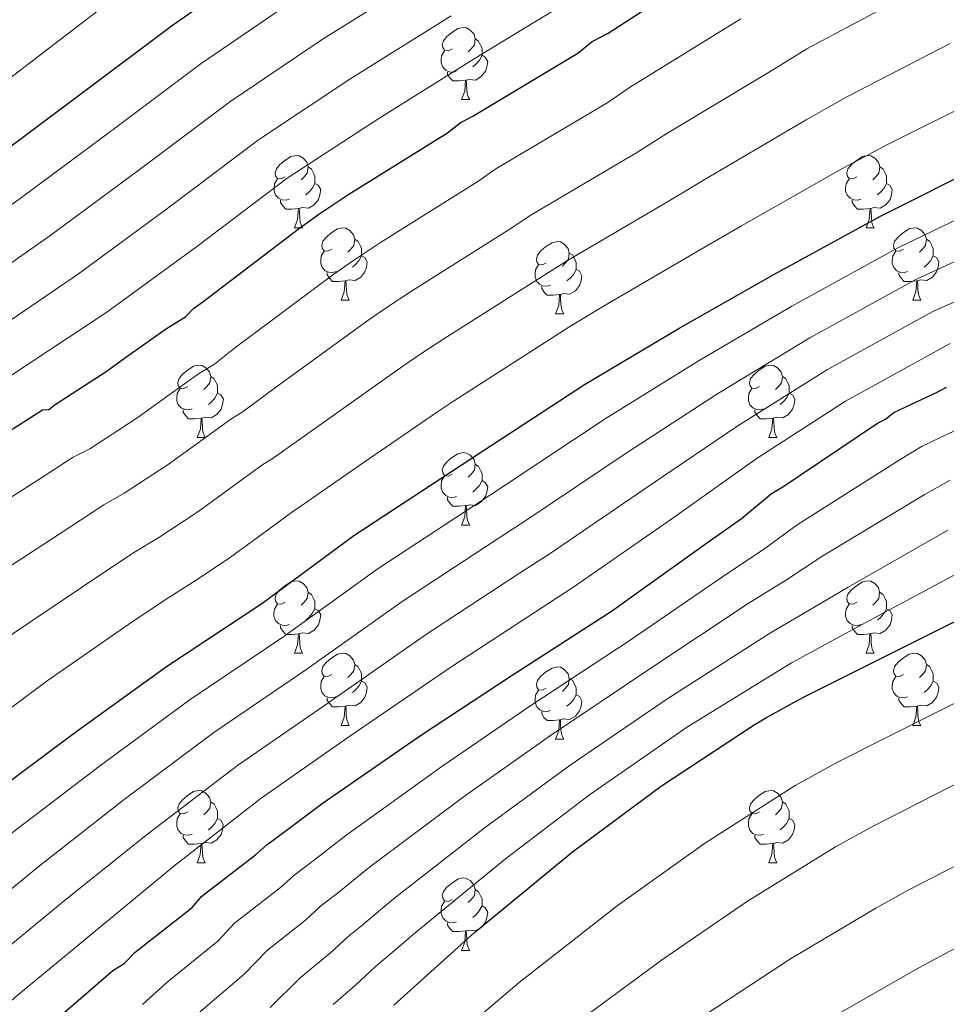
# Model space of a CAD drawing. Units: metres. Extents: x 565475 to 569959, y 4744545 to 4747559.
# Drawn here: x 567398 to 567526, y 4746512 to 4746649 of the extents above; entities that cross this region are included whole.
import ezdxf

# ---------------------------------------------------------------- set-up
doc = ezdxf.new("R2010")
doc.units = ezdxf.units.M
doc.header["$MEASUREMENT"] = 0
for name, color, linetype, lineweight in [('Level 36', 19, 'Continuous', 40), ('Level 4', 36, 'Continuous', 30), ('Level 5', 36, 'Continuous', 0)]:
    doc.layers.add(name, color=color, linetype=linetype, lineweight=lineweight)

msp = doc.modelspace()

# ---------------------------------------------------------------- linework, layer by layer
at = {"layer": 'Level 36', "color": 92, "linetype": 'Continuous', "lineweight": 0}
for points in [[(567457.8, 4746644.51), (567457.27, 4746644.24), (567456.74, 4746644.3), (567456.48, 4746644.67), (567456.42, 4746645.09), (567456.58, 4746645.61), (567457.06, 4746646.21), (567457.7, 4746646.74), (567458.6, 4746647.32), (567459.34, 4746647.48), (567459.77, 4746647.43), (567460.3, 4746647.11), (567460.83, 4746646.53), (567460.99, 4746645.89), (567460.88, 4746645.04), (567460.45, 4746644.51), (567460.03, 4746644.08)], [(567460.99, 4746645.89), (567461.46, 4746645.57), (567461.78, 4746644.93), (567461.94, 4746644.61), (567461.94, 4746644.03), (567461.94, 4746643.61), (567461.57, 4746642.92), (567461.15, 4746642.44), (567460.67, 4746642.02)], [(567458.39, 4746641.43), (567457.96, 4746641.27), (567457.38, 4746641.33), (567456.9, 4746641.54), (567456.48, 4746641.96), (567456.26, 4746642.55), (567456.26, 4746642.97), (567456.32, 4746643.55), (567456.74, 4746644.24)], [(567461.94, 4746643.61), (567462.39, 4746643.36), (567462.74, 4746642.74), (567462.63, 4746642.02), (567462.42, 4746641.38), (567461.83, 4746640.64), (567461.04, 4746640.16), (567460.19, 4746640.26), (567459.76, 4746640.13)], [(567459.65, 4746640.13), (567458.76, 4746640.05), (567457.91, 4746640.05), (567457.49, 4746640.48), (567457.17, 4746640.95), (567457.17, 4746641.27)], [(567459.1, 4746637.45), (567459.54, 4746638.61), (567459.65, 4746640.13), (567459.76, 4746640.13), (567459.79, 4746639.55), (567459.83, 4746638.86), (567459.9, 4746638.25), (567460.01, 4746637.85), (567460.23, 4746637.45)], [(567459.1, 4746637.45), (567460.23, 4746637.45)], [(567434.62, 4746626.74), (567434.08, 4746626.47), (567433.56, 4746626.53), (567433.29, 4746626.9), (567433.24, 4746627.32), (567433.4, 4746627.84), (567433.88, 4746628.44), (567434.51, 4746628.97), (567435.41, 4746629.55), (567436.16, 4746629.71), (567436.58, 4746629.66), (567437.11, 4746629.34), (567437.64, 4746628.76), (567437.8, 4746628.12), (567437.69, 4746627.27), (567437.26, 4746626.74), (567436.84, 4746626.31)], [(567513.94, 4746626.74), (567513.41, 4746626.47), (567512.88, 4746626.53), (567512.62, 4746626.9), (567512.56, 4746627.32), (567512.72, 4746627.84), (567513.2, 4746628.44), (567513.84, 4746628.97), (567514.74, 4746629.55), (567515.48, 4746629.71), (567515.91, 4746629.66), (567516.44, 4746629.34), (567516.97, 4746628.76), (567517.13, 4746628.12), (567517.02, 4746627.27), (567516.59, 4746626.74), (567516.17, 4746626.31)], [(567437.8, 4746628.12), (567438.28, 4746627.8), (567438.59, 4746627.16), (567438.75, 4746626.84), (567438.75, 4746626.26), (567438.75, 4746625.84), (567438.38, 4746625.15), (567437.96, 4746624.67), (567437.48, 4746624.25)], [(567517.13, 4746628.12), (567517.6, 4746627.8), (567517.92, 4746627.16), (567518.08, 4746626.84), (567518.08, 4746626.26), (567518.08, 4746625.84), (567517.71, 4746625.15), (567517.29, 4746624.67), (567516.81, 4746624.25)], [(567435.2, 4746623.66), (567434.78, 4746623.5), (567434.19, 4746623.56), (567433.72, 4746623.77), (567433.29, 4746624.19), (567433.08, 4746624.78), (567433.08, 4746625.2), (567433.13, 4746625.78), (567433.56, 4746626.47)], [(567514.53, 4746623.66), (567514.1, 4746623.5), (567513.52, 4746623.56), (567513.04, 4746623.77), (567512.62, 4746624.19), (567512.4, 4746624.78), (567512.4, 4746625.2), (567512.46, 4746625.78), (567512.88, 4746626.47)], [(567438.75, 4746625.84), (567439.2, 4746625.59), (567439.55, 4746624.97), (567439.44, 4746624.25), (567439.23, 4746623.61), (567438.64, 4746622.87), (567437.85, 4746622.39), (567437, 4746622.49), (567436.57, 4746622.36)], [(567518.08, 4746625.84), (567518.53, 4746625.59), (567518.88, 4746624.97), (567518.77, 4746624.25), (567518.56, 4746623.61), (567517.97, 4746622.87), (567517.18, 4746622.39), (567516.33, 4746622.49), (567515.9, 4746622.36)], [(567436.46, 4746622.36), (567435.57, 4746622.28), (567434.72, 4746622.28), (567434.3, 4746622.71), (567433.98, 4746623.18), (567433.98, 4746623.5)], [(567515.79, 4746622.36), (567514.9, 4746622.28), (567514.05, 4746622.28), (567513.63, 4746622.71), (567513.31, 4746623.18), (567513.31, 4746623.5)], [(567435.92, 4746619.68), (567436.35, 4746620.84), (567436.46, 4746622.36), (567436.57, 4746622.36), (567436.6, 4746621.78), (567436.64, 4746621.09), (567436.71, 4746620.48), (567436.82, 4746620.08), (567437.04, 4746619.68)], [(567515.24, 4746619.68), (567515.68, 4746620.84), (567515.79, 4746622.36), (567515.9, 4746622.36), (567515.93, 4746621.78), (567515.97, 4746621.09), (567516.04, 4746620.48), (567516.15, 4746620.08), (567516.37, 4746619.68)], [(567435.92, 4746619.68), (567437.04, 4746619.68)], [(567441.09, 4746616.7), (567440.56, 4746616.44), (567440.03, 4746616.49), (567439.76, 4746616.86), (567439.71, 4746617.29), (567439.87, 4746617.81), (567440.35, 4746618.4), (567440.98, 4746618.93), (567441.88, 4746619.52), (567442.63, 4746619.68), (567443.06, 4746619.62), (567443.58, 4746619.31), (567444.12, 4746618.72), (567444.28, 4746618.08), (567444.16, 4746617.23), (567443.74, 4746616.7), (567443.32, 4746616.28)], [(567515.24, 4746619.68), (567516.37, 4746619.68)], [(567520.42, 4746616.7), (567519.89, 4746616.44), (567519.36, 4746616.49), (567519.09, 4746616.86), (567519.04, 4746617.29), (567519.2, 4746617.81), (567519.68, 4746618.4), (567520.31, 4746618.93), (567521.21, 4746619.52), (567521.96, 4746619.68), (567522.38, 4746619.62), (567522.91, 4746619.31), (567523.44, 4746618.72), (567523.6, 4746618.08), (567523.49, 4746617.23), (567523.07, 4746616.7), (567522.65, 4746616.28)], [(567444.28, 4746618.08), (567444.75, 4746617.77), (567445.06, 4746617.13), (567445.22, 4746616.81), (567445.22, 4746616.23), (567445.22, 4746615.8), (567444.86, 4746615.11), (567444.44, 4746614.63), (567443.96, 4746614.21)], [(567523.6, 4746618.08), (567524.08, 4746617.77), (567524.39, 4746617.13), (567524.55, 4746616.81), (567524.55, 4746616.23), (567524.55, 4746615.8), (567524.18, 4746615.11), (567523.76, 4746614.63), (567523.28, 4746614.21)], [(567470.86, 4746614.8), (567470.33, 4746614.53), (567469.8, 4746614.59), (567469.54, 4746614.96), (567469.48, 4746615.38), (567469.64, 4746615.9), (567470.12, 4746616.5), (567470.76, 4746617.03), (567471.66, 4746617.61), (567472.4, 4746617.77), (567472.83, 4746617.72), (567473.36, 4746617.4), (567473.89, 4746616.82), (567474.05, 4746616.18), (567473.94, 4746615.33), (567473.51, 4746614.8), (567473.09, 4746614.37)], [(567441.68, 4746613.62), (567441.25, 4746613.46), (567440.66, 4746613.52), (567440.19, 4746613.73), (567439.76, 4746614.16), (567439.55, 4746614.74), (567439.55, 4746615.16), (567439.6, 4746615.75), (567440.03, 4746616.44)], [(567445.22, 4746615.8), (567445.68, 4746615.55), (567446.02, 4746614.94), (567445.92, 4746614.21), (567445.7, 4746613.57), (567445.12, 4746612.83), (567444.32, 4746612.35), (567443.48, 4746612.46), (567443.04, 4746612.33)], [(567474.05, 4746616.18), (567474.52, 4746615.86), (567474.84, 4746615.22), (567475, 4746614.9), (567475, 4746614.32), (567475, 4746613.9), (567474.63, 4746613.21), (567474.21, 4746612.73), (567473.73, 4746612.31)], [(567521, 4746613.62), (567520.58, 4746613.46), (567519.99, 4746613.52), (567519.52, 4746613.73), (567519.09, 4746614.16), (567518.88, 4746614.74), (567518.88, 4746615.16), (567518.93, 4746615.75), (567519.36, 4746616.44)], [(567524.55, 4746615.8), (567525.01, 4746615.55), (567525.35, 4746614.94), (567525.24, 4746614.21), (567525.03, 4746613.57), (567524.45, 4746612.83), (567523.65, 4746612.35), (567522.8, 4746612.46), (567522.37, 4746612.33)], [(567471.45, 4746611.72), (567471.02, 4746611.56), (567470.44, 4746611.62), (567469.96, 4746611.83), (567469.54, 4746612.25), (567469.32, 4746612.84), (567469.32, 4746613.26), (567469.38, 4746613.84), (567469.8, 4746614.53)], [(567442.94, 4746612.33), (567442.04, 4746612.24), (567441.2, 4746612.24), (567440.78, 4746612.67), (567440.46, 4746613.15), (567440.46, 4746613.46)], [(567475, 4746613.9), (567475.45, 4746613.65), (567475.8, 4746613.03), (567475.69, 4746612.31), (567475.48, 4746611.67), (567474.89, 4746610.93), (567474.1, 4746610.45), (567473.25, 4746610.55), (567472.82, 4746610.42)], [(567522.26, 4746612.33), (567521.37, 4746612.24), (567520.53, 4746612.24), (567520.1, 4746612.67), (567519.78, 4746613.15), (567519.78, 4746613.46)], [(567442.39, 4746609.64), (567442.82, 4746610.8), (567442.94, 4746612.33), (567443.04, 4746612.33), (567443.08, 4746611.74), (567443.12, 4746611.06), (567443.18, 4746610.44), (567443.3, 4746610.04), (567443.52, 4746609.64)], [(567472.71, 4746610.42), (567471.82, 4746610.34), (567470.97, 4746610.34), (567470.55, 4746610.77), (567470.23, 4746611.24), (567470.23, 4746611.56)], [(567521.72, 4746609.64), (567522.15, 4746610.8), (567522.26, 4746612.33), (567522.37, 4746612.33), (567522.41, 4746611.74), (567522.44, 4746611.06), (567522.51, 4746610.44), (567522.63, 4746610.04), (567522.84, 4746609.64)], [(567472.16, 4746607.74), (567472.6, 4746608.9), (567472.71, 4746610.42), (567472.82, 4746610.42), (567472.85, 4746609.84), (567472.89, 4746609.15), (567472.96, 4746608.54), (567473.07, 4746608.14), (567473.29, 4746607.74)], [(567442.39, 4746609.64), (567443.52, 4746609.64)], [(567521.72, 4746609.64), (567522.84, 4746609.64)], [(567472.16, 4746607.74), (567473.29, 4746607.74)], [(567421.11, 4746597.66), (567420.58, 4746597.39), (567420.05, 4746597.45), (567419.79, 4746597.82), (567419.73, 4746598.24), (567419.89, 4746598.76), (567420.37, 4746599.36), (567421.01, 4746599.89), (567421.91, 4746600.47), (567422.65, 4746600.63), (567423.08, 4746600.58), (567423.61, 4746600.26), (567424.14, 4746599.68), (567424.3, 4746599.04), (567424.19, 4746598.19), (567423.76, 4746597.66), (567423.34, 4746597.23)], [(567500.44, 4746597.65), (567499.91, 4746597.39), (567499.38, 4746597.45), (567499.11, 4746597.81), (567499.06, 4746598.24), (567499.22, 4746598.76), (567499.7, 4746599.35), (567500.33, 4746599.89), (567501.23, 4746600.47), (567501.98, 4746600.63), (567502.4, 4746600.57), (567502.93, 4746600.26), (567503.46, 4746599.67), (567503.62, 4746599.03), (567503.51, 4746598.19), (567503.09, 4746597.65), (567502.67, 4746597.23)], [(567424.3, 4746599.04), (567424.77, 4746598.72), (567425.09, 4746598.08), (567425.25, 4746597.76), (567425.25, 4746597.18), (567425.25, 4746596.76), (567424.88, 4746596.07), (567424.46, 4746595.59), (567423.98, 4746595.17)], [(567503.62, 4746599.03), (567504.1, 4746598.72), (567504.41, 4746598.08), (567504.57, 4746597.76), (567504.57, 4746597.18), (567504.57, 4746596.75), (567504.2, 4746596.07), (567503.78, 4746595.59), (567503.3, 4746595.17)], [(567421.7, 4746594.58), (567421.27, 4746594.42), (567420.69, 4746594.48), (567420.21, 4746594.69), (567419.79, 4746595.11), (567419.57, 4746595.7), (567419.57, 4746596.12), (567419.63, 4746596.7), (567420.05, 4746597.39)], [(567425.25, 4746596.76), (567425.7, 4746596.51), (567426.05, 4746595.89), (567425.94, 4746595.17), (567425.73, 4746594.53), (567425.14, 4746593.79), (567424.35, 4746593.31), (567423.5, 4746593.41), (567423.07, 4746593.28)], [(567501.02, 4746594.57), (567500.6, 4746594.41), (567500.01, 4746594.47), (567499.54, 4746594.69), (567499.11, 4746595.11), (567498.9, 4746595.69), (567498.9, 4746596.11), (567498.95, 4746596.7), (567499.38, 4746597.39)], [(567504.57, 4746596.75), (567505.03, 4746596.51), (567505.37, 4746595.89), (567505.26, 4746595.17), (567505.05, 4746594.53), (567504.47, 4746593.79), (567503.67, 4746593.31), (567502.82, 4746593.41), (567502.39, 4746593.28)], [(567422.96, 4746593.28), (567422.07, 4746593.2), (567421.22, 4746593.2), (567420.8, 4746593.63), (567420.48, 4746594.1), (567420.48, 4746594.42)], [(567502.28, 4746593.28), (567501.39, 4746593.19), (567500.55, 4746593.19), (567500.12, 4746593.63), (567499.8, 4746594.1), (567499.8, 4746594.41)], [(567422.41, 4746590.6), (567422.85, 4746591.76), (567422.96, 4746593.28), (567423.07, 4746593.28), (567423.1, 4746592.7), (567423.14, 4746592.01), (567423.21, 4746591.4), (567423.32, 4746591), (567423.54, 4746590.6)], [(567501.74, 4746590.59), (567502.17, 4746591.75), (567502.28, 4746593.28), (567502.39, 4746593.28), (567502.43, 4746592.69), (567502.46, 4746592.01), (567502.53, 4746591.39), (567502.65, 4746590.99), (567502.86, 4746590.59)], [(567422.41, 4746590.6), (567423.54, 4746590.6)], [(567501.74, 4746590.59), (567502.86, 4746590.59)], [(567457.8, 4746585.51), (567457.27, 4746585.25), (567456.74, 4746585.31), (567456.48, 4746585.67), (567456.42, 4746586.1), (567456.58, 4746586.62), (567457.06, 4746587.21), (567457.7, 4746587.75), (567458.6, 4746588.33), (567459.34, 4746588.49), (567459.77, 4746588.43), (567460.3, 4746588.12), (567460.83, 4746587.53), (567460.99, 4746586.89), (567460.88, 4746586.05), (567460.45, 4746585.51), (567460.03, 4746585.09)], [(567460.99, 4746586.89), (567461.46, 4746586.58), (567461.78, 4746585.94), (567461.94, 4746585.62), (567461.94, 4746585.04), (567461.94, 4746584.61), (567461.57, 4746583.93), (567461.15, 4746583.45), (567460.67, 4746583.03)], [(567458.39, 4746582.43), (567457.96, 4746582.27), (567457.38, 4746582.33), (567456.9, 4746582.55), (567456.48, 4746582.97), (567456.26, 4746583.55), (567456.26, 4746583.97), (567456.32, 4746584.56), (567456.74, 4746585.25)], [(567461.94, 4746584.61), (567462.39, 4746584.37), (567462.74, 4746583.75), (567462.63, 4746583.03), (567462.42, 4746582.39), (567461.83, 4746581.65), (567461.04, 4746581.17), (567460.19, 4746581.27), (567459.76, 4746581.14)], [(567459.65, 4746581.14), (567458.76, 4746581.05), (567457.91, 4746581.05), (567457.49, 4746581.49), (567457.17, 4746581.96), (567457.17, 4746582.27)], [(567459.1, 4746578.45), (567459.54, 4746579.61), (567459.65, 4746581.14), (567459.76, 4746581.14), (567459.79, 4746580.55), (567459.83, 4746579.87), (567459.9, 4746579.25), (567460.01, 4746578.85), (567460.23, 4746578.45)], [(567459.1, 4746578.45), (567460.23, 4746578.45)], [(567434.61, 4746567.75), (567434.08, 4746567.48), (567433.55, 4746567.54), (567433.29, 4746567.91), (567433.23, 4746568.33), (567433.39, 4746568.85), (567433.87, 4746569.45), (567434.51, 4746569.98), (567435.41, 4746570.56), (567436.15, 4746570.72), (567436.58, 4746570.67), (567437.11, 4746570.35), (567437.64, 4746569.77), (567437.8, 4746569.13), (567437.69, 4746568.28), (567437.26, 4746567.75), (567436.84, 4746567.32)], [(567513.94, 4746567.75), (567513.41, 4746567.48), (567512.88, 4746567.54), (567512.62, 4746567.91), (567512.56, 4746568.33), (567512.72, 4746568.85), (567513.2, 4746569.45), (567513.84, 4746569.98), (567514.74, 4746570.56), (567515.48, 4746570.72), (567515.9, 4746570.67), (567516.44, 4746570.35), (567516.96, 4746569.77), (567517.12, 4746569.13), (567517.02, 4746568.28), (567516.59, 4746567.75), (567516.17, 4746567.32)], [(567437.8, 4746569.13), (567438.27, 4746568.81), (567438.59, 4746568.17), (567438.75, 4746567.85), (567438.75, 4746567.27), (567438.75, 4746566.85), (567438.38, 4746566.16), (567437.96, 4746565.68), (567437.48, 4746565.26)], [(567517.12, 4746569.13), (567517.6, 4746568.81), (567517.92, 4746568.17), (567518.08, 4746567.85), (567518.08, 4746567.27), (567518.08, 4746566.85), (567517.7, 4746566.16), (567517.28, 4746565.68), (567516.8, 4746565.26)], [(567435.2, 4746564.67), (567434.77, 4746564.51), (567434.19, 4746564.57), (567433.71, 4746564.78), (567433.29, 4746565.2), (567433.07, 4746565.79), (567433.07, 4746566.21), (567433.13, 4746566.79), (567433.55, 4746567.48)], [(567438.75, 4746566.85), (567439.2, 4746566.6), (567439.55, 4746565.98), (567439.44, 4746565.26), (567439.23, 4746564.62), (567438.64, 4746563.88), (567437.85, 4746563.4), (567437, 4746563.5), (567436.57, 4746563.37)], [(567514.52, 4746564.67), (567514.1, 4746564.51), (567513.52, 4746564.57), (567513.04, 4746564.78), (567512.62, 4746565.2), (567512.4, 4746565.79), (567512.4, 4746566.21), (567512.46, 4746566.79), (567512.88, 4746567.48)], [(567518.08, 4746566.85), (567518.53, 4746566.6), (567518.88, 4746565.98), (567518.76, 4746565.26), (567518.56, 4746564.62), (567517.97, 4746563.88), (567517.18, 4746563.4), (567516.32, 4746563.5), (567515.9, 4746563.37)], [(567436.46, 4746563.37), (567435.57, 4746563.29), (567434.72, 4746563.29), (567434.3, 4746563.72), (567433.98, 4746564.19), (567433.98, 4746564.51)], [(567515.78, 4746563.37), (567514.9, 4746563.29), (567514.05, 4746563.29), (567513.62, 4746563.72), (567513.3, 4746564.19), (567513.3, 4746564.51)], [(567435.91, 4746560.69), (567436.35, 4746561.85), (567436.46, 4746563.37), (567436.57, 4746563.37), (567436.6, 4746562.79), (567436.64, 4746562.1), (567436.71, 4746561.49), (567436.82, 4746561.09), (567437.04, 4746560.69)], [(567515.24, 4746560.69), (567515.68, 4746561.85), (567515.78, 4746563.37), (567515.9, 4746563.37), (567515.93, 4746562.79), (567515.96, 4746562.1), (567516.04, 4746561.49), (567516.15, 4746561.09), (567516.36, 4746560.69)], [(567435.91, 4746560.69), (567437.04, 4746560.69)], [(567441.09, 4746557.71), (567440.56, 4746557.45), (567440.03, 4746557.5), (567439.76, 4746557.87), (567439.71, 4746558.3), (567439.87, 4746558.82), (567440.35, 4746559.41), (567440.98, 4746559.94), (567441.88, 4746560.53), (567442.63, 4746560.69), (567443.05, 4746560.63), (567443.58, 4746560.32), (567444.11, 4746559.73), (567444.27, 4746559.09), (567444.16, 4746558.24), (567443.74, 4746557.71), (567443.32, 4746557.29)], [(567515.24, 4746560.69), (567516.36, 4746560.69)], [(567520.42, 4746557.71), (567519.88, 4746557.45), (567519.36, 4746557.5), (567519.09, 4746557.87), (567519.04, 4746558.3), (567519.2, 4746558.82), (567519.68, 4746559.41), (567520.31, 4746559.94), (567521.21, 4746560.53), (567521.96, 4746560.69), (567522.38, 4746560.63), (567522.91, 4746560.32), (567523.44, 4746559.73), (567523.6, 4746559.09), (567523.49, 4746558.24), (567523.06, 4746557.71), (567522.64, 4746557.29)], [(567444.27, 4746559.09), (567444.75, 4746558.78), (567445.06, 4746558.14), (567445.22, 4746557.82), (567445.22, 4746557.24), (567445.22, 4746556.81), (567444.85, 4746556.12), (567444.43, 4746555.64), (567443.95, 4746555.22)], [(567470.86, 4746555.81), (567470.33, 4746555.54), (567469.8, 4746555.6), (567469.54, 4746555.97), (567469.48, 4746556.39), (567469.64, 4746556.91), (567470.12, 4746557.51), (567470.76, 4746558.04), (567471.66, 4746558.62), (567472.4, 4746558.78), (567472.82, 4746558.73), (567473.36, 4746558.41), (567473.88, 4746557.83), (567474.04, 4746557.19), (567473.94, 4746556.34), (567473.51, 4746555.81), (567473.09, 4746555.38)], [(567523.6, 4746559.09), (567524.08, 4746558.78), (567524.39, 4746558.14), (567524.55, 4746557.82), (567524.55, 4746557.24), (567524.55, 4746556.81), (567524.18, 4746556.12), (567523.76, 4746555.64), (567523.28, 4746555.22)], [(567441.67, 4746554.63), (567441.25, 4746554.47), (567440.66, 4746554.53), (567440.19, 4746554.74), (567439.76, 4746555.17), (567439.55, 4746555.75), (567439.55, 4746556.17), (567439.6, 4746556.76), (567440.03, 4746557.45)], [(567445.22, 4746556.81), (567445.68, 4746556.56), (567446.02, 4746555.95), (567445.91, 4746555.22), (567445.7, 4746554.58), (567445.12, 4746553.84), (567444.32, 4746553.36), (567443.47, 4746553.47), (567443.04, 4746553.34)], [(567474.04, 4746557.19), (567474.52, 4746556.87), (567474.84, 4746556.23), (567475, 4746555.91), (567475, 4746555.33), (567475, 4746554.91), (567474.62, 4746554.22), (567474.2, 4746553.74), (567473.72, 4746553.32)], [(567521, 4746554.63), (567520.57, 4746554.47), (567519.99, 4746554.53), (567519.52, 4746554.74), (567519.09, 4746555.17), (567518.88, 4746555.75), (567518.88, 4746556.17), (567518.93, 4746556.76), (567519.36, 4746557.45)], [(567524.55, 4746556.81), (567525, 4746556.56), (567525.35, 4746555.95), (567525.24, 4746555.22), (567525.03, 4746554.58), (567524.44, 4746553.84), (567523.65, 4746553.36), (567522.8, 4746553.47), (567522.37, 4746553.34)], [(567471.44, 4746552.73), (567471.02, 4746552.57), (567470.44, 4746552.63), (567469.96, 4746552.84), (567469.54, 4746553.26), (567469.32, 4746553.85), (567469.32, 4746554.27), (567469.38, 4746554.85), (567469.8, 4746555.54)], [(567442.93, 4746553.34), (567442.04, 4746553.25), (567441.2, 4746553.25), (567440.77, 4746553.68), (567440.45, 4746554.16), (567440.45, 4746554.47)], [(567475, 4746554.91), (567475.45, 4746554.66), (567475.8, 4746554.04), (567475.68, 4746553.32), (567475.48, 4746552.68), (567474.89, 4746551.94), (567474.1, 4746551.46), (567473.24, 4746551.56), (567472.82, 4746551.43)], [(567522.26, 4746553.34), (567521.37, 4746553.25), (567520.52, 4746553.25), (567520.1, 4746553.68), (567519.78, 4746554.16), (567519.78, 4746554.47)], [(567442.39, 4746550.65), (567442.82, 4746551.81), (567442.93, 4746553.34), (567443.04, 4746553.34), (567443.08, 4746552.75), (567443.11, 4746552.07), (567443.18, 4746551.45), (567443.3, 4746551.05), (567443.51, 4746550.65)], [(567472.7, 4746551.43), (567471.82, 4746551.35), (567470.97, 4746551.35), (567470.54, 4746551.78), (567470.22, 4746552.25), (567470.22, 4746552.57)], [(567521.71, 4746550.65), (567522.15, 4746551.81), (567522.26, 4746553.34), (567522.37, 4746553.34), (567522.4, 4746552.75), (567522.44, 4746552.07), (567522.51, 4746551.45), (567522.62, 4746551.05), (567522.84, 4746550.65)], [(567472.16, 4746548.75), (567472.6, 4746549.91), (567472.7, 4746551.43), (567472.82, 4746551.43), (567472.85, 4746550.85), (567472.88, 4746550.16), (567472.96, 4746549.55), (567473.07, 4746549.15), (567473.28, 4746548.75)], [(567442.39, 4746550.65), (567443.51, 4746550.65)], [(567521.71, 4746550.65), (567522.84, 4746550.65)], [(567472.16, 4746548.75), (567473.28, 4746548.75)], [(567421.11, 4746538.66), (567420.58, 4746538.4), (567420.05, 4746538.45), (567419.78, 4746538.82), (567419.73, 4746539.25), (567419.89, 4746539.77), (567420.37, 4746540.36), (567421, 4746540.89), (567421.9, 4746541.48), (567422.65, 4746541.64), (567423.08, 4746541.58), (567423.6, 4746541.27), (567424.14, 4746540.68), (567424.3, 4746540.04), (567424.18, 4746539.19), (567423.76, 4746538.66), (567423.34, 4746538.24)], [(567500.44, 4746538.66), (567499.91, 4746538.4), (567499.38, 4746538.45), (567499.11, 4746538.82), (567499.06, 4746539.25), (567499.22, 4746539.77), (567499.7, 4746540.36), (567500.33, 4746540.89), (567501.23, 4746541.48), (567501.98, 4746541.64), (567502.4, 4746541.58), (567502.93, 4746541.27), (567503.46, 4746540.68), (567503.62, 4746540.04), (567503.51, 4746539.19), (567503.09, 4746538.66), (567502.67, 4746538.24)], [(567424.3, 4746540.04), (567424.77, 4746539.73), (567425.08, 4746539.09), (567425.24, 4746538.77), (567425.24, 4746538.19), (567425.24, 4746537.76), (567424.88, 4746537.07), (567424.46, 4746536.59), (567423.98, 4746536.17)], [(567503.62, 4746540.04), (567504.1, 4746539.73), (567504.41, 4746539.09), (567504.57, 4746538.77), (567504.57, 4746538.19), (567504.57, 4746537.76), (567504.2, 4746537.07), (567503.78, 4746536.59), (567503.3, 4746536.17)], [(567421.7, 4746535.58), (567421.27, 4746535.42), (567420.68, 4746535.48), (567420.21, 4746535.69), (567419.78, 4746536.12), (567419.57, 4746536.7), (567419.57, 4746537.12), (567419.62, 4746537.71), (567420.05, 4746538.4)], [(567425.24, 4746537.76), (567425.7, 4746537.51), (567426.04, 4746536.9), (567425.94, 4746536.17), (567425.72, 4746535.53), (567425.14, 4746534.79), (567424.34, 4746534.31), (567423.5, 4746534.42), (567423.06, 4746534.29)], [(567501.02, 4746535.58), (567500.6, 4746535.42), (567500.01, 4746535.48), (567499.54, 4746535.69), (567499.11, 4746536.12), (567498.9, 4746536.7), (567498.9, 4746537.12), (567498.95, 4746537.71), (567499.38, 4746538.4)], [(567504.57, 4746537.76), (567505.03, 4746537.51), (567505.37, 4746536.9), (567505.26, 4746536.17), (567505.05, 4746535.53), (567504.47, 4746534.79), (567503.67, 4746534.31), (567502.82, 4746534.42), (567502.39, 4746534.29)], [(567422.96, 4746534.29), (567422.06, 4746534.2), (567421.22, 4746534.2), (567420.8, 4746534.63), (567420.48, 4746535.11), (567420.48, 4746535.42)], [(567502.28, 4746534.29), (567501.39, 4746534.2), (567500.55, 4746534.2), (567500.12, 4746534.63), (567499.8, 4746535.11), (567499.8, 4746535.42)], [(567422.41, 4746531.6), (567422.84, 4746532.76), (567422.96, 4746534.29), (567423.06, 4746534.29), (567423.1, 4746533.7), (567423.14, 4746533.02), (567423.2, 4746532.4), (567423.32, 4746532), (567423.54, 4746531.6)], [(567501.74, 4746531.6), (567502.17, 4746532.76), (567502.28, 4746534.29), (567502.39, 4746534.29), (567502.43, 4746533.7), (567502.46, 4746533.02), (567502.53, 4746532.4), (567502.65, 4746532), (567502.86, 4746531.6)], [(567422.41, 4746531.6), (567423.54, 4746531.6)], [(567501.74, 4746531.6), (567502.86, 4746531.6)], [(567457.8, 4746526.52), (567457.27, 4746526.26), (567456.74, 4746526.31), (567456.48, 4746526.68), (567456.42, 4746527.11), (567456.58, 4746527.63), (567457.06, 4746528.22), (567457.7, 4746528.75), (567458.6, 4746529.34), (567459.34, 4746529.5), (567459.76, 4746529.44), (567460.3, 4746529.13), (567460.82, 4746528.54), (567460.98, 4746527.9), (567460.88, 4746527.05), (567460.45, 4746526.52), (567460.03, 4746526.1)], [(567460.98, 4746527.9), (567461.46, 4746527.59), (567461.78, 4746526.95), (567461.94, 4746526.63), (567461.94, 4746526.05), (567461.94, 4746525.62), (567461.56, 4746524.93), (567461.14, 4746524.45), (567460.66, 4746524.03)], [(567458.38, 4746523.44), (567457.96, 4746523.28), (567457.38, 4746523.34), (567456.9, 4746523.55), (567456.48, 4746523.98), (567456.26, 4746524.56), (567456.26, 4746524.98), (567456.32, 4746525.57), (567456.74, 4746526.26)], [(567461.94, 4746525.62), (567462.39, 4746525.37), (567462.74, 4746524.76), (567462.62, 4746524.03), (567462.42, 4746523.39), (567461.83, 4746522.65), (567461.04, 4746522.17), (567460.18, 4746522.28), (567459.76, 4746522.15)], [(567459.64, 4746522.15), (567458.76, 4746522.06), (567457.91, 4746522.06), (567457.48, 4746522.49), (567457.16, 4746522.97), (567457.16, 4746523.28)], [(567459.1, 4746519.46), (567459.54, 4746520.62), (567459.64, 4746522.15), (567459.76, 4746522.15), (567459.79, 4746521.56), (567459.82, 4746520.88), (567459.9, 4746520.26), (567460.01, 4746519.86), (567460.22, 4746519.46)], [(567459.1, 4746519.46), (567460.22, 4746519.46)]]:
    msp.add_lwpolyline(points, dxfattribs=at)
at = {"layer": 'Level 4', "color": 36, "linetype": 'Continuous', "lineweight": 30}
for points in [[(567323.14, 4746568.85, 975), (567334.96, 4746581.37, 975), (567336.72, 4746582.74, 975), (567347.9, 4746593.46, 975), (567355.15, 4746599.63, 975), (567367.03, 4746608.8, 975), (567381.11, 4746619.57, 975), (567394.1, 4746629.21, 975), (567406.43, 4746638.38, 975), (567418.98, 4746647.78, 975), (567432.2, 4746656.98, 975)], [(567396.32, 4746591.45, 1000), (567400.95, 4746594.45, 1000), (567401.84, 4746594.47, 1000), (567402.72, 4746595.15, 1000), (567409.78, 4746599.76, 1000), (567412.64, 4746601.83, 1000), (567418.15, 4746605.73, 1000), (567420.8, 4746607.35, 1000), (567421.89, 4746608.48, 1000), (567423.21, 4746609.4, 1000), (567436.42, 4746619.49, 1000), (567439.28, 4746621.55, 1000), (567443.47, 4746624.32, 1000), (567457.15, 4746632.85, 1000), (567458.91, 4746634.22, 1000), (567460.68, 4746635.15, 1000), (567475.25, 4746643.92, 1000), (567477.22, 4746645.53, 1000), (567479.44, 4746646.69, 1000), (567493.33, 4746655.67, 1000)], [(567272.13, 4746420.62, 1025), (567283.32, 4746430.89, 1025), (567294.49, 4746441.83, 1025), (567307.2, 4746454.59, 1025), (567318.59, 4746465.75, 1025), (567329.74, 4746478.03, 1025), (567340.88, 4746490.98, 1025), (567352.92, 4746503.5, 1025), (567365.18, 4746516.02, 1025), (567375.92, 4746526.51, 1025), (567378.12, 4746528.11, 1025), (567379.66, 4746529.71, 1025), (567393.07, 4746540.47, 1025), (567405.4, 4746549.64, 1025), (567418.17, 4746558.83, 1025), (567431.4, 4746567.57, 1025), (567444.17, 4746576.98, 1025), (567457.84, 4746585.96, 1025), (567462.03, 4746588.72, 1025), (567476.15, 4746597.93, 1025), (567489.39, 4746605.79, 1025), (567502.43, 4746613.19, 1025), (567517.23, 4746621.29, 1025), (567531.61, 4746628.5, 1025)], [(567399.09, 4746506.64, 1050), (567410.73, 4746516.69, 1050), (567412.28, 4746517.62, 1050), (567413.81, 4746519.21, 1050), (567421.73, 4746525.39, 1050), (567423.04, 4746526.98, 1050), (567430.52, 4746532.71, 1050), (567432.06, 4746534.08, 1050), (567435.14, 4746536.38, 1050), (567439.76, 4746539.82, 1050), (567453.42, 4746549.24, 1050), (567465.99, 4746557.53, 1050), (567479.89, 4746566.51, 1050), (567493.1, 4746575.93, 1050), (567497.95, 4746579.37, 1050), (567502.13, 4746582.81, 1050), (567503.67, 4746583.73, 1050), (567516.68, 4746592.47, 1050), (567518, 4746593.17, 1050), (567519.1, 4746594.08, 1050), (567520.65, 4746594.78, 1050), (567525.08, 4746596.88, 1050), (567526.41, 4746597.57, 1050)], [(567449.69, 4746511.87, 1075), (567460.88, 4746521.92, 1075), (567474.51, 4746533.13, 1075), (567486.84, 4746542.3, 1075), (567488.6, 4746543.45, 1075), (567499.85, 4746550.82, 1075), (567501.4, 4746551.75, 1075), (567506.48, 4746554.53, 1075), (567519.97, 4746561.27, 1075), (567534.35, 4746568.47, 1075)]]:
    msp.add_polyline3d(points, dxfattribs=at)
at = {"layer": 'Level 5', "color": 36, "linetype": 'Continuous', "lineweight": 0}
for points in [[(567304.83, 4746557.4, 970), (567316.25, 4746570.09, 970), (567327.14, 4746581.65, 970), (567336.29, 4746590.61, 970), (567341.27, 4746595.55, 970), (567352.07, 4746605.22, 970), (567360.44, 4746612.07, 970), (567372.36, 4746621.73, 970), (567384.3, 4746631.12, 970), (567396.95, 4746640.86, 970), (567408.43, 4746649.61, 970), (567418.04, 4746656.68, 970), (567422.1, 4746659.59, 970), (567431.06, 4746665.75, 970), (567433.96, 4746667.63, 970), (567447.52, 4746676.05, 970), (567462.23, 4746684.23, 970), (567471.18, 4746688.88, 970), (567481.06, 4746693.24, 970), (567483.91, 4746694.48, 970), (567490.54, 4746697.32, 970), (567504.7, 4746703.14, 970), (567515.97, 4746707.29, 970), (567528.36, 4746711.64, 970)], [(567313.96, 4746542.49, 985), (567326.13, 4746555.85, 985), (567328.93, 4746558.81, 985), (567330.63, 4746560.65, 985), (567343.3, 4746573.49, 985), (567356.05, 4746584.95, 985), (567362.89, 4746590.54, 985), (567374.44, 4746599.19, 985), (567388.88, 4746609.42, 985), (567401.98, 4746618.58, 985), (567414.36, 4746627.72, 985), (567426.93, 4746637.17, 985), (567439.9, 4746645.9, 985), (567454.11, 4746654.77, 985)], [(567391.9, 4746569.78, 1010), (567404.61, 4746578.08, 1010), (567409.46, 4746581.27, 1010), (567412.3, 4746582.87, 1010), (567418.25, 4746586.77, 1010), (567421.7, 4746589.27, 1010), (567427.07, 4746593.14, 1010), (567428.8, 4746594.21, 1010), (567433.29, 4746597.52, 1010), (567446.1, 4746606.81, 1010), (567448.64, 4746608.59, 1010), (567452.27, 4746610.97, 1010), (567465.56, 4746619.36, 1010), (567468.85, 4746621.51, 1010), (567483.53, 4746630.16, 1010), (567487.58, 4746632.74, 1010), (567502.39, 4746641.65, 1010), (567507.01, 4746644.49, 1010), (567522.55, 4746652.81, 1010)], [(567321.38, 4746535.22, 995), (567334.36, 4746548.75, 995), (567337.12, 4746551.5, 995), (567339.21, 4746553.58, 995), (567351.65, 4746565.61, 995), (567364.2, 4746576.45, 995), (567370.63, 4746581.45, 995), (567381.86, 4746589.58, 995), (567396.65, 4746599.26, 995), (567409.86, 4746607.96, 995), (567422.3, 4746617.06, 995), (567434.88, 4746626.56, 995), (567447.6, 4746634.83, 995), (567461.24, 4746643.35, 995), (567474.06, 4746651.14, 995)], [(567324.84, 4746562.47, 980), (567326.34, 4746564.18, 980), (567339.13, 4746577.43, 980), (567351.98, 4746589.21, 980), (567359.02, 4746595.09, 980), (567370.74, 4746603.99, 980), (567385, 4746614.49, 980), (567398.04, 4746623.89, 980), (567410.4, 4746633.05, 980), (567422.95, 4746642.48, 980), (567436.05, 4746651.44, 980)], [(567317.67, 4746538.85, 990), (567330.24, 4746552.3, 990), (567333.03, 4746555.16, 990), (567334.92, 4746557.11, 990), (567347.48, 4746569.55, 990), (567360.13, 4746580.7, 990), (567366.76, 4746586, 990), (567378.15, 4746594.39, 990), (567392.77, 4746604.34, 990), (567405.92, 4746613.27, 990), (567418.33, 4746622.39, 990), (567430.91, 4746631.87, 990), (567443.75, 4746640.37, 990), (567457.67, 4746649.06, 990)], [(567318.22, 4746512.23, 1005), (567327.78, 4746522.92, 1005), (567338.56, 4746534.28, 1005), (567349.87, 4746545.21, 1005), (567358.82, 4746553.56, 1005), (567361.79, 4746556.3, 1005), (567373.96, 4746566.42, 1005), (567387.04, 4746576.23, 1005), (567400.46, 4746584.77, 1005), (567405.2, 4746587.86, 1005), (567407.51, 4746589.01, 1005), (567414.02, 4746593.26, 1005), (567417.17, 4746595.55, 1005), (567422.61, 4746599.43, 1005), (567424.8, 4746600.78, 1005), (567427.59, 4746603, 1005), (567441.26, 4746613.15, 1005), (567443.96, 4746615.07, 1005), (567447.87, 4746617.64, 1005), (567461.35, 4746626.11, 1005), (567463.88, 4746627.87, 1005), (567479.39, 4746637.04, 1005), (567482.4, 4746639.13, 1005), (567497.86, 4746648.66, 1005)], [(567360.82, 4746533.83, 1015), (567369.68, 4746541.99, 1015), (567372.89, 4746544.74, 1015), (567384.34, 4746554.06, 1015), (567396.75, 4746563.32, 1015), (567408.76, 4746571.4, 1015), (567413.72, 4746574.69, 1015), (567417.1, 4746576.73, 1015), (567422.49, 4746580.27, 1015), (567426.23, 4746582.99, 1015), (567431.54, 4746586.84, 1015), (567432.81, 4746587.64, 1015), (567439, 4746592.04, 1015), (567450.94, 4746600.47, 1015), (567453.32, 4746602.11, 1015), (567456.66, 4746604.3, 1015), (567469.76, 4746612.62, 1015), (567473.81, 4746615.15, 1015), (567487.68, 4746623.28, 1015), (567492.76, 4746626.35, 1015), (567506.93, 4746634.63, 1015), (567512.65, 4746637.88, 1015), (567526.89, 4746645.25, 1015)], [(567389.53, 4746547.88, 1020), (567401.6, 4746556.86, 1020), (567412.91, 4746564.71, 1020), (567417.98, 4746568.1, 1020), (567421.89, 4746570.59, 1020), (567426.73, 4746573.78, 1020), (567430.76, 4746576.72, 1020), (567436, 4746580.55, 1020), (567436.81, 4746581.07, 1020), (567444.7, 4746586.55, 1020), (567455.78, 4746594.13, 1020), (567458, 4746595.62, 1020), (567461.06, 4746597.63, 1020), (567473.97, 4746605.88, 1020), (567478.78, 4746608.8, 1020), (567491.82, 4746616.4, 1020), (567497.94, 4746619.96, 1020), (567511.46, 4746627.63, 1020), (567518.28, 4746631.26, 1020), (567531.23, 4746637.7, 1020)], [(567322.65, 4746461.61, 1030), (567334.04, 4746474.13, 1030), (567345.37, 4746487.12, 1030), (567357.18, 4746499.41, 1030), (567369.49, 4746511.81, 1030), (567380.16, 4746522.16, 1030), (567384.02, 4746525.51, 1030), (567396.79, 4746535.83, 1030), (567408.84, 4746545.01, 1030), (567421.46, 4746554.26, 1030), (567434.45, 4746562.97, 1030), (567447.53, 4746572.43, 1030), (567460.95, 4746581.23, 1030), (567465.15, 4746583.99, 1030), (567479.18, 4746593.28, 1030), (567492.07, 4746601.27, 1030), (567504.92, 4746608.8, 1030), (567519.65, 4746616.88, 1030), (567533.97, 4746623.79, 1030)], [(567315.55, 4746446.27, 1035), (567326.7, 4746457.47, 1035), (567338.34, 4746470.23, 1035), (567349.86, 4746483.26, 1035), (567361.43, 4746495.31, 1035), (567373.79, 4746507.59, 1035), (567384.41, 4746517.82, 1035), (567388.39, 4746521.31, 1035), (567400.52, 4746531.19, 1035), (567412.29, 4746540.38, 1035), (567424.74, 4746549.69, 1035), (567437.49, 4746558.36, 1035), (567450.88, 4746567.87, 1035), (567464.06, 4746576.5, 1035), (567468.28, 4746579.25, 1035), (567482.22, 4746588.62, 1035), (567494.75, 4746596.75, 1035), (567507.41, 4746604.42, 1035), (567522.07, 4746612.46, 1035), (567536.33, 4746619.08, 1035)], [(567319.73, 4746442.1, 1040), (567330.76, 4746453.34, 1040), (567342.64, 4746466.32, 1040), (567354.35, 4746479.39, 1040), (567365.69, 4746491.22, 1040), (567378.1, 4746503.38, 1040), (567388.65, 4746513.47, 1040), (567392.76, 4746517.11, 1040), (567404.24, 4746526.54, 1040), (567415.74, 4746535.75, 1040), (567428.03, 4746545.12, 1040), (567440.53, 4746553.76, 1040), (567454.24, 4746563.32, 1040), (567467.16, 4746571.76, 1040), (567471.4, 4746574.52, 1040), (567485.26, 4746583.97, 1040), (567497.43, 4746592.23, 1040), (567509.9, 4746600.03, 1040), (567524.48, 4746608.05, 1040), (567538.69, 4746614.37, 1040)], [(567323.91, 4746437.94, 1045), (567334.82, 4746449.2, 1045), (567346.94, 4746462.42, 1045), (567358.84, 4746475.53, 1045), (567369.95, 4746487.13, 1045), (567382.4, 4746499.17, 1045), (567392.89, 4746509.13, 1045), (567397.13, 4746512.91, 1045), (567407.96, 4746521.9, 1045), (567419.18, 4746531.12, 1045), (567431.31, 4746540.55, 1045), (567443.58, 4746549.15, 1045), (567457.59, 4746558.76, 1045), (567470.27, 4746567.03, 1045), (567474.52, 4746569.79, 1045), (567488.29, 4746579.32, 1045), (567500.11, 4746587.71, 1045), (567512.39, 4746595.65, 1045), (567526.9, 4746603.63, 1045)], [(567414.83, 4746511.95, 1055), (567418.2, 4746514.99, 1055), (567425.33, 4746520.78, 1055), (567427.6, 4746523.23, 1055), (567433.98, 4746528.19, 1055), (567435.82, 4746529.86, 1055), (567438.49, 4746531.87, 1055), (567443.05, 4746535.4, 1055), (567456.37, 4746544.97, 1055), (567468.71, 4746553.41, 1055), (567482.5, 4746562.47, 1055), (567496.06, 4746571.79, 1055), (567501, 4746575.08, 1055), (567505.68, 4746578.49, 1055), (567519.98, 4746587.56, 1055), (567523.02, 4746589.38, 1055), (567529.16, 4746592.32, 1055)], [(567422.59, 4746510.77, 1060), (567428.94, 4746516.16, 1060), (567432.17, 4746519.47, 1060), (567437.45, 4746523.67, 1060), (567439.59, 4746525.63, 1060), (567441.84, 4746527.37, 1060), (567446.34, 4746530.98, 1060), (567459.32, 4746540.71, 1060), (567471.43, 4746549.28, 1060), (567485.11, 4746558.43, 1060), (567499.01, 4746567.65, 1060), (567504.06, 4746570.78, 1060), (567509.22, 4746574.17, 1060), (567523.28, 4746582.64, 1060), (567526.93, 4746584.68, 1060)], [(567432.54, 4746511.55, 1065), (567436.73, 4746515.71, 1065), (567440.91, 4746519.14, 1065), (567443.36, 4746521.4, 1065), (567445.2, 4746522.87, 1065), (567449.63, 4746526.56, 1065), (567462.26, 4746536.43, 1065), (567474.15, 4746545.16, 1065), (567487.73, 4746554.39, 1065), (567501.96, 4746563.5, 1065), (567507.11, 4746566.49, 1065), (567512.77, 4746569.85, 1065), (567526.59, 4746577.73, 1065)], [(567441.3, 4746511.95, 1070), (567444.38, 4746514.62, 1070), (567447.13, 4746517.18, 1070), (567448.55, 4746518.36, 1070), (567452.92, 4746522.14, 1070), (567465.2, 4746532.17, 1070), (567476.87, 4746541.03, 1070), (567490.34, 4746550.35, 1070), (567504.91, 4746559.36, 1070), (567510.17, 4746562.19, 1070), (567516.32, 4746565.53, 1070), (567529.89, 4746572.81, 1070)], [(567455.84, 4746505.48, 1080), (567467.08, 4746515.01, 1080), (567480.68, 4746525.63, 1080), (567492.8, 4746534.29, 1080), (567505.42, 4746542.32, 1080), (567511.35, 4746545.62, 1080), (567524.48, 4746552.23, 1080), (567538.89, 4746559.41, 1080)], [(567473.28, 4746508.1, 1085), (567486.86, 4746518.12, 1085), (567498.76, 4746526.28, 1085), (567510.99, 4746533.81, 1085), (567516.22, 4746536.71, 1085), (567529, 4746543.2, 1085)], [(567493.03, 4746510.62, 1090), (567504.73, 4746518.27, 1090), (567516.57, 4746525.31, 1090), (567521.09, 4746527.81, 1090), (567533.51, 4746534.17, 1090)], [(567510.69, 4746510.26, 1095), (567522.14, 4746516.8, 1095), (567525.96, 4746518.9, 1095), (567538.02, 4746525.14, 1095)]]:
    msp.add_polyline3d(points, dxfattribs=at)

doc.saveas('drawing.dxf')
